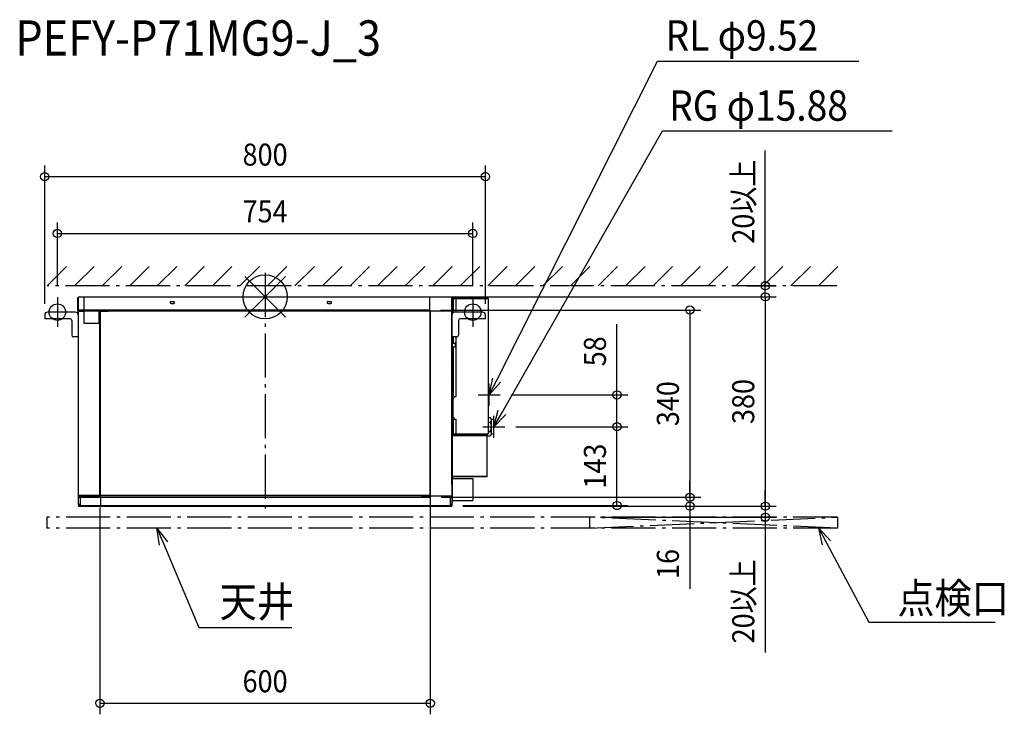
# Model space of a CAD drawing. Extents: x -445 to 1342, y -758 to 503.
import ezdxf
from ezdxf.enums import TextEntityAlignment as Align

# ---------------------------------------------------------------- set-up
doc = ezdxf.new("R2010")
doc.units = 0
doc.header["$LTSCALE"] = 20
doc.header["$MEASUREMENT"] = 0
doc.header["$PDMODE"] = 3
doc.header["$PDSIZE"] = -2
doc.linetypes.add('DASHDOT', pattern=[5.5, 4, -0.6, 0.3, -0.6])
doc.layers.get('DEFPOINTS').update_dxf_attribs({"linetype": 'CONTINUOUS'})
for name, color, linetype in [('ARRANGE', 1, 'CONTINUOUS'), ('BASIS', 6, 'DASHDOT'), ('DETAIL', 5, 'CONTINUOUS'), ('ETC', 61, 'CONTINUOUS'), ('FIX', 11, 'CONTINUOUS'), ('NOTE', 4, 'CONTINUOUS'), ('OUTLINE', 3, 'CONTINUOUS'), ('SERVICESPACE', 2, 'DASHDOT'), ('SIZE', 30, 'CONTINUOUS')]:
    doc.layers.add(name, color=color, linetype=linetype)
doc.styles.get("Standard").update_dxf_attribs({"font": 'SIMPLEX', "width": 0.9, "bigfont": 'BIGFONT'})

msp = doc.modelspace()

# ---------------------------------------------------------------- linework, layer by layer
at = {"layer": 'ARRANGE'}
for p, q in [((-36.8, -36.8), (36.8, 36.8)), ((-36.8, 36.8), (36.8, -36.8))]:
    msp.add_line(p, q, dxfattribs=at)
at = {"layer": 'ARRANGE', "color": 1, "linetype": 'Continuous'}
msp.add_circle((0, 0), 40, dxfattribs=at)
at = {"layer": 'BASIS', "color": 6, "linetype": 'DASHDOT'}
msp.add_line((0, 43.6), (0, -395.6), dxfattribs=at)
at = {"layer": 'DEFPOINTS', "color": 30, "linetype": 'Continuous'}
for p in [(400, 218.1), (377, 115), (854.3, 20), (907.9, 20), (-377, -0.9), (298.6, 0), (298.6, 0), (377, -0.9), (-400, -32.8), (298.6, -24), (400, -32.8), (426.9, -178), (638.7, -178), (435.2, -235.8), (435.2, -235.8), (638.7, -235.8), (-299.8, -362.6), (299.8, -361.8), (299.8, -363.8), (299.8, -363.8), (771.1, -363.8), (338.8, -378.8), (338.8, -380), (338.8, -380), (338.8, -380), (771.1, -380), (907.9, -380), (588.8, -400), (907.9, -400), (299.8, -737.7)]:
    msp.add_point(p, dxfattribs=at)
at = {"layer": 'DETAIL', "color": 5, "linetype": 'Continuous'}
for p, q in [((-328.8, 0), (298.6, 0)), ((-328.8, 0), (-328.8, -48)), ((-339.8, -25.8), (-339.8, -1.8)), ((-339, -25.8), (-339, -1.8)), ((-338.8, -3), (-339, -3)), ((-328.8, -0.8), (-338.8, -0.8)), ((-338.8, -25.8), (-338.8, -0.8)), ((-170.8, -8.6), (-165.8, -8.6)), ((-170.8, -12), (-165.8, -12)), ((114.2, -8.6), (119.2, -8.6)), ((114.2, -12), (119.2, -12)), ((298.6, 0), (298.6, -24)), ((338.8, -0.8), (298.6, -0.8)), ((338.8, -25.2), (338.8, -0.8)), ((338.8, -3), (339, -3)), ((339, -1.8), (339, -25.8)), ((339.8, -1.8), (339.8, -25.8)), ((339.8, -3.1), (340.5, -3.1)), ((339.8, -3.5), (342, -3.5)), ((339.8, -4.1), (342, -4.1)), ((340.5, -3.5), (340.5, -3.1)), ((340.5, -9.3), (340.5, -4.1)), ((341.1, -9.3), (340.5, -9.3)), ((341.1, -3.5), (341.1, -3.1)), ((341.1, -3.1), (347, -3.1)), ((341.1, -4.1), (341.1, -9.3)), ((342, -2.3), (341.3, -2.3)), ((341.3, -2.9), (404, -2.9)), ((342, -28.2), (342, -3.5)), ((342.6, -1.7), (347, -1.7)), ((342.6, -2.3), (404, -2.3)), ((347, -1.7), (347, -2.3)), ((347, -27.8), (347, -3.1)), ((347, -3.1), (404.8, -3.1)), ((404.8, -3.1), (404.8, -248.5)), ((-400, -32.8), (-400, -39.8)), ((-344, -27.8), (-395, -27.8)), ((298.6, -24), (-339.8, -24)), ((298.6, -25), (-339.8, -25)), ((298.8, -25.8), (-339.8, -25.8)), ((-339.8, -25.8), (-339, -25.8)), ((-339, -25.8), (-339, -340.5)), ((-328.8, -25.8), (-338.8, -25.8)), ((-338.8, -26), (-328.8, -26)), ((-338.8, -362.6), (-338.8, -26)), ((-301, -23.8), (-299.8, -23.8)), ((-301, -48), (-301, -23.8)), ((-299.8, -25.8), (-301, -25.8)), ((-301, -26), (-299.8, -26)), ((-299.8, -24), (-299.8, -23.8)), ((-299.8, -25), (-299.8, -24)), ((-299.8, -362.6), (-299.8, -26)), ((-298.8, -362.6), (-298.8, -26)), ((-298.6, -24.8), (-284.8, -24.8)), ((-298.6, -25.8), (-284.8, -25.8)), ((-284.8, -24.8), (-284.8, -25.8)), ((298.8, -25.2), (298.8, -361.8)), ((299.8, -25.2), (299.8, -361.8)), ((299.8, -25.2), (338.8, -25.2)), ((338.8, -25.2), (338.8, -361.8)), ((339.8, -25.8), (339, -25.8)), ((339, -340.5), (339, -25.8)), ((339.6, -25.8), (339.6, -30.4)), ((339.6, -29.7), (340.1, -29.7)), ((395, -27.8), (344, -27.8)), ((400, -39.8), (400, -32.8)), ((-354, -39.8), (-400, -39.8)), ((-351, -42.8), (-351, -69.8)), ((-328.8, -48), (-301, -48)), ((351, -42.8), (351, -69.8)), ((400, -39.8), (354, -39.8)), ((-339, -72.8), (-348, -72.8)), ((348, -72.8), (339, -72.8)), ((339.6, -72.8), (339.6, -374.5)), ((339.6, -84), (345, -84)), ((340, -78.1), (340, -72.8)), ((340.4, -81.7), (341.7, -84)), ((342, -84), (342, -72.8)), ((345, -84), (345, -91)), ((346.2, -84), (345, -84)), ((346.2, -84), (346.2, -91)), ((347, -180.8), (347, -72.8)), ((339.6, -91), (345, -91)), ((342, -180.8), (342, -91)), ((346.2, -91), (345, -91)), ((340, -149.2), (340, -127.4)), ((406.9, -176.8), (406.9, -179.2)), ((340, -248.5), (340, -183.8)), ((340.6, -183.8), (340, -183.8)), ((340.6, -183.8), (340.6, -218.8)), ((340.6, -183.8), (342.8, -183.8)), ((342, -180.8), (347, -180.8)), ((342.8, -180.8), (342.8, -183.8)), ((340.6, -218.8), (340, -218.8)), ((340.6, -218.8), (342.8, -218.8)), ((342, -248.5), (342, -221.8)), ((342, -221.8), (347, -221.8)), ((342.8, -218.8), (342.8, -221.8)), ((347, -248.5), (347, -221.8)), ((404.8, -219.1), (408.5, -219.1)), ((404.8, -227.4), (408.5, -227.4)), ((409.6, -220.3), (408.5, -219.1)), ((411.2, -221.8), (408.5, -219.1)), ((408.5, -227.4), (409.6, -226.1)), ((409.6, -230), (408.5, -227.4)), ((410.3, -221.5), (409.6, -220.3)), ((409.6, -226.1), (410.3, -225)), ((410.3, -232.4), (409.6, -230)), ((410.7, -222.7), (410.3, -221.5)), ((410.3, -225), (410.7, -223.8)), ((410.7, -223.8), (410.7, -222.7)), ((411.2, -249.8), (411.2, -221.8)), ((415.2, -223.3), (411.2, -221.8)), ((415.2, -248.3), (415.2, -223.3)), ((339.6, -248.7), (404, -248.7)), ((339.6, -249.3), (404, -249.3)), ((339.6, -249.9), (389, -249.9)), ((340, -248.5), (347, -248.5)), ((342, -249.9), (342, -249.3)), ((343.1, -249.3), (343.1, -249.9)), ((343.8, -249.3), (343.8, -249.9)), ((344.6, -248.5), (344.6, -248.7)), ((344.6, -249.9), (344.6, -251.8)), ((346.5, -248.5), (346.5, -248.7)), ((346.5, -249.9), (346.5, -251.8)), ((347, -248.5), (404.8, -248.5)), ((369.8, -248.5), (369.8, -248.7)), ((369.8, -249.9), (369.8, -251.8)), ((385.6, -248.5), (385.4, -248.7)), ((385.4, -248.7), (385.6, -248.5)), ((389, -249.9), (389, -249.3)), ((389.2, -248.7), (389.2, -248.5)), ((389.2, -249.8), (389.2, -249.3)), ((390.4, -251), (389.2, -249.8)), ((389.7, -248.7), (389.7, -248.5)), ((390.1, -250.1), (389.9, -249.3)), ((390.7, -251), (390.1, -250.1)), ((404.8, -244.2), (408.5, -244.2)), ((408.5, -244.2), (409.6, -241.6)), ((409.6, -245.5), (408.5, -244.2)), ((411.2, -249.8), (408.5, -252.5)), ((409.6, -241.6), (410.3, -239.2)), ((410.3, -246.6), (409.6, -245.5)), ((409.6, -251.3), (410.3, -250.1)), ((410.7, -234.7), (410.3, -232.4)), ((410.3, -239.2), (410.7, -236.9)), ((410.7, -247.8), (410.3, -246.6)), ((410.3, -250.1), (410.7, -248.9)), ((410.7, -236.9), (410.7, -234.7)), ((410.7, -248.9), (410.7, -247.8)), ((415.2, -248.3), (411.2, -249.8)), ((339.6, -251.8), (403, -251.8)), ((383.6, -250.4), (388, -250.4)), ((383.6, -251), (402.2, -251)), ((383.6, -251.6), (402.2, -251.6)), ((388, -250.4), (388, -251)), ((391.2, -251.8), (391, -251.6)), ((391.3, -251.8), (391.1, -251.6)), ((403, -326.2), (403, -251.8)), ((403, -252.5), (408.5, -252.5)), ((408.5, -252.5), (409.6, -251.3)), ((339.6, -326.2), (403, -326.2)), ((402.2, -326.4), (339.6, -326.4)), ((402.2, -327), (339.6, -327)), ((339.6, -329.8), (377, -329.8)), ((377, -329.8), (377, -369.8)), ((-339, -340.5), (-339, -376.6)), ((339, -340.5), (339, -376.8)), ((-339, -359.8), (298.8, -359.8)), ((-339, -362.8), (299.8, -362.8)), ((-339, -363.8), (299.8, -363.8)), ((-338.8, -362.6), (-299.8, -362.6)), ((-335.8, -362.6), (-335.8, -378.8)), ((-298.6, -363.8), (-298.6, -378.8)), ((284.8, -363), (284.8, -362)), ((298.6, -362), (284.8, -362)), ((298.6, -363), (284.8, -363)), ((338.8, -361.8), (299.8, -361.8)), ((299.8, -362.8), (299.8, -378.8)), ((335.8, -361.8), (335.8, -378.8)), ((339, -374.5), (339.6, -374.5)), ((339.6, -369.8), (377, -369.8)), ((-339, -376.6), (-335.8, -376.6)), ((-338.8, -377.3), (-338.8, -378)), ((-335.8, -378), (-338.8, -378)), ((-338.8, -378.8), (-338.8, -378)), ((-338.8, -378.8), (299.8, -378.8)), ((-338.8, -378.8), (-298.6, -378.8)), ((-338.8, -378.8), (-338.8, -380)), ((-338.8, -380), (338.8, -380)), ((-335.8, -376.8), (-337.6, -376.8)), ((-336.4, -376.6), (-336.4, -376.8)), ((299.8, -378.8), (338.8, -378.8)), ((335.8, -376.6), (339, -376.6)), ((337.8, -376.8), (335.8, -376.8)), ((338.8, -378), (335.8, -378)), ((337.8, -376.8), (337.8, -376.6)), ((338.8, -377.5), (338.8, -378)), ((338.8, -378.8), (338.8, -378)), ((338.8, -378.8), (338.8, -380))]:
    msp.add_line(p, q, dxfattribs=at)
for points in [[(-170.8, -8.6, 0.132112), (-171.5, -8.8, 0.083549), (-171.9, -9.1, 0.076328), (-172.1, -9.6, 0.102179), (-172.3, -10.3, 0.102179), (-172.1, -11.1, 0.076328), (-171.9, -11.5, 0.083549), (-171.5, -11.8, 0.132112), (-170.8, -12, 0.132112), (-170.8, -12, 0.132112)], [(-165.8, -12, 0.132112), (-165.1, -11.8, 0.083549), (-164.7, -11.5, 0.076328), (-164.5, -11.1, 0.102179), (-164.3, -10.3, 0.102179), (-164.5, -9.6, 0.076328), (-164.7, -9.1, 0.083549), (-165.1, -8.8, 0.132112), (-165.8, -8.6, 0.132112)], [(114.2, -8.6, 0.132112), (113.5, -8.8, 0.083549), (113.1, -9.1, 0.076328), (112.9, -9.6, 0.102179), (112.7, -10.3, 0.102179), (112.9, -11.1, 0.076328), (113.1, -11.5, 0.083549), (113.5, -11.8, 0.132112), (114.2, -12, 0.132112), (114.2, -12, 0.132112)], [(119.2, -12, 0.132112), (119.9, -11.8, 0.083549), (120.3, -11.5, 0.076328), (120.5, -11.1, 0.102179), (120.7, -10.3, 0.102179), (120.5, -9.6, 0.076328), (120.3, -9.1, 0.083549), (119.9, -8.8, 0.132112), (119.2, -8.6, 0.132112)]]:
    msp.add_lwpolyline(points, format="xyb", dxfattribs=at)
for centre, radius, start, end in [((-338.8, -1.8), 1, 90, 180), ((-338.8, -1.8), 0.2, 90, 180), ((-337.6, -3), 1.4, 149.1713, 180), ((338.8, -1.8), 1, 0, 90), ((338.8, -1.8), 0.2, 0, 90), ((337.6, -3), 1.4, 0, 30.7157), ((341.3, -3.1), 0.8, 90, 180), ((341.3, -3.1), 0.2, 90, 180), ((342.6, -2.3), 0.6, 90, 270), ((404, -3.1), 0.8, 0, 90), ((404, -3.1), 0.2, 0, 90), ((-395, -32.8), 5, 90, 180), ((-344, -32.8), 5, 0, 90), ((-298.6, -26), 1.2, 90, 180), ((-298.6, -26), 0.2, 90, 180), ((298.6, -25.2), 1.2, 0, 90), ((298.6, -25.2), 0.2, 0, 90), ((344, -32.8), 5, 90, 180), ((395, -32.8), 5, 0, 90), ((-354, -42.8), 3, 0, 90), ((354, -42.8), 3, 90, 180), ((-348, -69.8), 3, 180, 270), ((348, -69.8), 3, 270, 0), ((345.6, -78.7), 6, 180, 210), ((350, -78.1), 10, 180, 216.0727), ((350, -127.4), 10, 143.2284, 180), ((345.6, -128.9), 6, 158.0651, 180), ((345.6, -148.7), 6, 180, 206.8991), ((350, -149.2), 10, 180, 216.7716), ((402.4, -178), 4.75, 15.2575, 58.5982), ((402.4, -178), 4.75, 301.4018, 344.7425), ((345.6, -198.9), 6, 159.1651, 179.4403), ((404, -248.5), 0.8, 270, 0), ((404, -248.5), 0.2, 270, 0), ((406.1, -235.8), 9.5, 344.1187, 15.8813), ((383.6, -251), 0.6, 90, 270), ((402.2, -251.8), 0.8, 0, 90), ((402.2, -251.8), 0.2, 0, 90), ((402.2, -326.2), 0.8, 270, 0), ((402.2, -326.2), 0.2, 270, 0), ((-298.6, -362.6), 1.2, 180, 270), ((-298.6, -362.6), 0.2, 180, 270), ((298.6, -361.8), 1.2, 270, 0), ((298.6, -361.8), 0.2, 270, 0), ((-337.6, -376.6), 1.4, 180, 270), ((-337.6, -376.6), 0.2, 180, 270), ((337.8, -376.8), 1.2, 270, 0)]:
    msp.add_arc(centre, radius, start, end, dxfattribs=at)
at = {"layer": 'FIX', "color": 11, "linetype": 'Continuous'}
for centre in [(-377, -27.8), (377, -27.8)]:
    msp.add_circle(centre, 15, dxfattribs=at)
at = {"layer": 'NOTE', "color": 4, "linetype": 'Continuous'}
for p, q in [((420.4, -151.2), (712.3, 427.6)), ((712.3, 427.6), (1077.9, 427.6)), ((430.1, -209.7), (721.4, 301.5)), ((721.4, 301.5), (1138.4, 301.5)), ((-377, -0.9), (-377, -54.4)), ((377, -0.9), (377, -54.4)), ((406.9, -178), (413.3, -147.6)), ((406.9, -178), (420.4, -151.2)), ((427.6, -154.8), (406.9, -178)), ((406.9, -198), (406.9, -158)), ((386.9, -178), (426.9, -178)), ((415.2, -235.8), (423.1, -205.8)), ((415.2, -235.8), (430.1, -209.7)), ((437, -213.7), (415.2, -235.8)), ((415.2, -255.8), (415.2, -215.8)), ((395.2, -235.8), (435.2, -235.8)), ((-191.9, -450.8), (-196.2, -420)), ((-196.2, -420), (-177.1, -444.5)), ((-196.2, -420), (-184.5, -447.6)), ((1012, -450.3), (1004.9, -420)), ((1004.9, -420), (1026.1, -442.7)), ((1004.9, -420), (1019, -446.5)), ((1019, -446.5), (1095.9, -590.7)), ((-184.5, -447.6), (-120, -600)), ((-120, -600), (48.6, -600)), ((1095.9, -590.7), (1325.4, -590.7))]:
    msp.add_line(p, q, dxfattribs=at)
at = {"layer": 'OUTLINE', "color": 3, "linetype": 'Continuous'}
for p, q in [((-328.8, 0), (-328.8, -0.8)), ((-328.8, 0), (298.6, 0)), ((-339.8, -25.8), (-339.8, -1.8)), ((-328.8, -0.8), (-338.8, -0.8)), ((298.6, 0), (298.6, -0.8)), ((338.8, -0.8), (298.6, -0.8)), ((339.8, -1.8), (339.8, -3.1)), ((339.8, -3.1), (340.5, -3.1)), ((342, -2.3), (341.3, -2.3)), ((342.6, -1.7), (347, -1.7)), ((347, -1.7), (347, -2.3)), ((347, -2.3), (404, -2.3)), ((404.8, -3.1), (404.8, -173.9)), ((-400, -32.8), (-400, -39.8)), ((-344, -27.8), (-395, -27.8)), ((-339.8, -25.8), (-339, -25.8)), ((-339, -25.8), (-339.8, -25.8)), ((-339, -25.8), (-339, -32.8)), ((-354, -39.8), (-400, -39.8)), ((-351, -42.8), (-351, -69.8)), ((-339, -72.8), (-348, -72.8)), ((-339, -72.8), (-339, -340.5)), ((406.9, -176.8), (406.9, -179.2)), ((404.8, -182.1), (404.8, -219.1)), ((404.8, -219.1), (408.5, -219.1)), ((411.2, -221.8), (408.5, -219.1)), ((415.2, -223.3), (411.2, -221.8)), ((415.2, -233.1), (415.2, -223.3)), ((411.2, -249.8), (408.5, -252.5)), ((415.2, -248.3), (411.2, -249.8)), ((415.2, -248.3), (415.2, -238.5)), ((403, -252.5), (408.5, -252.5)), ((403, -326.2), (403, -252.5)), ((402.2, -327), (339.6, -327)), ((339.6, -329.8), (339.6, -327)), ((339.6, -329.8), (377, -329.8)), ((377, -329.8), (377, -369.8)), ((-339, -340.5), (-339, -376.6)), ((339, -374.5), (339.6, -374.5)), ((339, -374.5), (339, -376.8)), ((339.6, -369.8), (377, -369.8)), ((339.6, -374.5), (339.6, -369.8)), ((-338.8, -377.3), (-338.8, -378)), ((-338.8, -378.8), (-338.8, -378)), ((-338.8, -378.8), (-338.8, -380)), ((-338.8, -380), (338.8, -380)), ((338.8, -377.5), (338.8, -378)), ((338.8, -378.8), (338.8, -378)), ((338.8, -378.8), (338.8, -380))]:
    msp.add_line(p, q, dxfattribs=at)
for centre, radius, start, end in [((-338.8, -1.8), 1, 90, 180), ((338.8, -1.8), 1, 0, 90), ((341.3, -3.1), 0.8, 90, 180), ((342.6, -2.3), 0.6, 90, 180), ((404, -3.1), 0.8, 0, 90), ((-395, -32.8), 5, 90, 180), ((-344, -32.8), 5, 0, 90), ((-354, -42.8), 3, 0, 90), ((-348, -69.8), 3, 180, 270), ((402.4, -178), 4.75, 15.2575, 58.9498), ((402.4, -178), 4.75, 301.0502, 344.7425), ((406.1, -235.8), 9.5, 343.3144, 16.6856), ((402.2, -326.2), 0.8, 270, 0), ((-337.6, -376.6), 1.4, 180, 211.0027), ((337.8, -376.8), 1.2, 326.4427, 0)]:
    msp.add_arc(centre, radius, start, end, dxfattribs=at)
at = {"layer": 'SERVICESPACE', "color": 2, "linetype": 'DASHDOT'}
for p, q in [((-395.7, 20), (-360.3, 55.3)), ((-345.7, 20), (-310.3, 55.3)), ((-295.7, 20), (-260.3, 55.3)), ((-245.7, 20), (-210.3, 55.3)), ((-195.7, 20), (-160.3, 55.3)), ((-145.7, 20), (-110.3, 55.3)), ((-95.7, 20), (-60.3, 55.3)), ((-45.7, 20), (-10.3, 55.3)), ((4.3, 20), (39.7, 55.3)), ((54.3, 20), (89.7, 55.3)), ((104.3, 20), (139.7, 55.3)), ((154.3, 20), (189.7, 55.3)), ((204.3, 20), (239.7, 55.3)), ((254.3, 20), (289.7, 55.3)), ((304.3, 20), (339.7, 55.3)), ((354.3, 20), (389.7, 55.3)), ((404.3, 20), (439.7, 55.3)), ((454.3, 20), (489.7, 55.3)), ((504.3, 20), (539.7, 55.3)), ((554.3, 20), (589.7, 55.3)), ((604.3, 20), (639.7, 55.3)), ((654.3, 20), (689.7, 55.3)), ((704.3, 20), (739.7, 55.3)), ((754.3, 20), (789.7, 55.3)), ((804.3, 20), (839.7, 55.3)), ((854.3, 20), (889.7, 55.3)), ((904.3, 20), (939.7, 55.3)), ((954.3, 20), (989.7, 55.3)), ((1004.3, 20), (1039.7, 55.3)), ((1037.5, 20), (-395.7, 20)), ((1038.8, -400), (-396.2, -400)), ((-396.2, -400), (-396.2, -420)), ((588.8, -400), (588.8, -420)), ((1038.8, -420), (588.8, -400)), ((588.8, -420), (1038.8, -400)), ((1038.8, -400), (1038.8, -420)), ((1038.8, -420), (-396.2, -420))]:
    msp.add_line(p, q, dxfattribs=at)
at = {"layer": 'SIZE', "color": 30, "linetype": 'Continuous'}
for p, q in [((907.9, 20), (907.9, 265.4)), ((-400, -12.8), (-400, 238.1)), ((400, -12.8), (400, 238.1)), ((-400, 218.1), (400, 218.1)), ((-377, 19.1), (-377, 135)), ((377, 19.1), (377, 135)), ((-377, 115), (377, 115)), ((874.3, 20), (927.9, 20)), ((907.9, 0), (907.9, 20)), ((318.6, 0), (927.9, 0)), ((318.6, 0), (927.9, 0)), ((907.9, 0), (907.9, -380)), ((907.9, 0), (907.9, -30)), ((318.6, -24), (791.1, -24)), ((771.1, -24), (771.1, -363.8)), ((638.7, -178), (638.7, -49.7)), ((446.9, -178), (658.7, -178)), ((638.7, -235.8), (638.7, -178)), ((455.2, -235.8), (658.7, -235.8)), ((455.2, -235.8), (658.7, -235.8)), ((638.7, -378.8), (638.7, -235.8)), ((771.1, -363.8), (771.1, -333.8)), ((907.9, -380), (907.9, -350)), ((319.8, -363.8), (791.1, -363.8)), ((319.8, -363.8), (791.1, -363.8)), ((771.1, -363.8), (771.1, -380)), ((-299.8, -382.6), (-299.8, -757.7)), ((299.8, -381.8), (299.8, -757.7)), ((358.8, -378.8), (658.7, -378.8)), ((358.8, -380), (791.1, -380)), ((358.8, -380), (927.9, -380)), ((358.8, -380), (927.9, -380)), ((771.1, -380), (771.1, -529.7)), ((907.9, -380), (907.9, -400)), ((608.8, -400), (927.9, -400)), ((907.9, -400), (907.9, -645.4)), ((-299.8, -737.7), (299.8, -737.7))]:
    msp.add_line(p, q, dxfattribs=at)
for centre in [(-400, 218.1), (400, 218.1), (-377, 115), (377, 115), (907.9, 20), (907.9, 0), (907.9, 0), (771.1, -24), (638.7, -178), (638.7, -235.8), (638.7, -235.8), (771.1, -363.8), (771.1, -363.8), (638.7, -378.8), (771.1, -380), (907.9, -380), (907.9, -380), (907.9, -400), (-299.8, -737.7), (299.8, -737.7)]:
    msp.add_circle(centre, 7.5, dxfattribs=at)

# ---------------------------------------------------------------- texts
at = {"layer": 'ETC', "color": 61, "linetype": 'Continuous', "width": 0.9}
msp.add_text('PEFY-P71MG9-J_3', height=64, dxfattribs=at).set_placement((-453.4, 437.8))
at = {"layer": 'NOTE', "color": 4, "linetype": 'Continuous', "width": 0.9}
for s, p in [('RL φ9.52', (726.9, 446.9)), ('RG φ15.88', (733.4, 319.6)), ('点検口', (1147.6, -574.5)), ('天井', (-82.5, -581.2))]:
    msp.add_text(s, height=55, dxfattribs=at).set_placement(p)
at = {"layer": 'SIZE', "color": 30, "linetype": 'Continuous', "width": 0.9}
for s, p in [('800', (0, 238.1)), ('754', (0, 135)), ('600', (0, -717.7))]:
    msp.add_text(s, height=40, dxfattribs=at).set_placement(p, align=Align.CENTER)
for s, p in [('20以上', (887.9, 172.7)), ('58', (618.7, -98.9)), ('340', (751.1, -193.9)), ('380', (887.9, -190)), ('143', (618.7, -307.3)), ('16', (751.1, -484.9)), ('20以上', (887.9, -552.7))]:
    msp.add_text(s, height=40, rotation=90, dxfattribs=at).set_placement(p, align=Align.CENTER)

doc.saveas('drawing.dxf')
